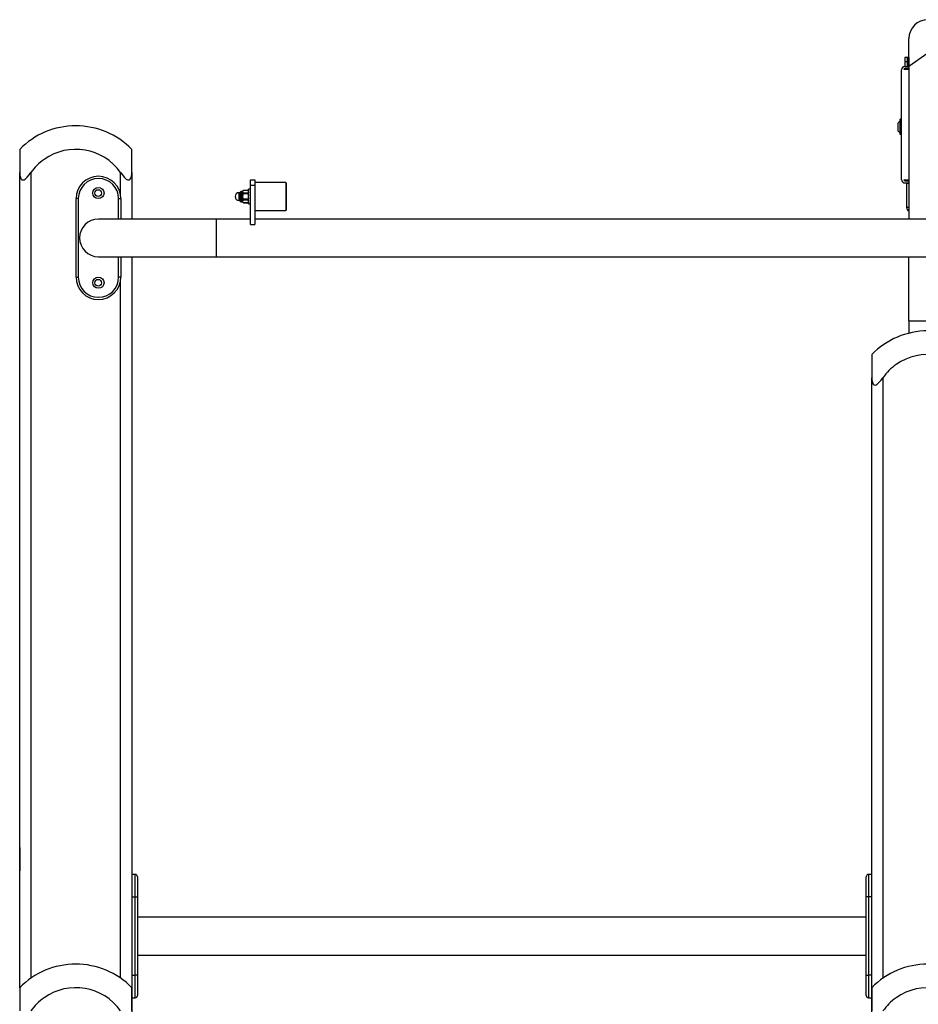
# Model space of a CAD drawing. Units: inches. Extents: x 259 to 335, y 152 to 267.
# Drawn here: x 281 to 289, y 258 to 267 of the extents above; entities that cross this region are included whole.
import ezdxf

# ---------------------------------------------------------------- set-up
doc = ezdxf.new("R2010")
doc.units = ezdxf.units.IN
doc.header["$MEASUREMENT"] = 0
doc.layers.add('Ebene 1', color=7, linetype='Continuous')

# ---------------------------------------------------------------- blocks, each defined once
blk = doc.blocks.new('block 2')
at = {"layer": 'Ebene 1', "color": 179, "lineweight": 25, "true_color": 0x1a171b}
for points in [[(289.1372, 266.8633), (289.1372, 267.0461), (289.1372, 267.1101)], [(289.1207, 266.9417), (289.1066, 266.9417), (289.101, 266.9417)], [(289.101, 266.9417), (289.101, 266.9017)], [(289.1207, 266.9017), (289.1066, 266.9017), (289.101, 266.9017)], [(289.1207, 266.9017), (289.1066, 266.9017), (289.101, 266.9017)], [(289.101, 266.9017), (289.101, 266.8616)], [(289.1358, 266.9417), (289.1207, 266.9417)], [(289.1207, 266.9417), (289.1207, 266.9017)], [(289.1358, 266.9017), (289.1207, 266.9017)], [(289.1207, 266.9017), (289.1207, 266.8616)], [(289.1207, 266.9017), (289.1358, 266.9017)], [(289.1358, 266.9417), (289.1365, 266.9417), (289.1372, 266.9417)], [(289.1358, 266.9417), (289.1358, 266.9017)], [(289.1358, 266.9017), (289.1365, 266.9017), (289.1372, 266.9017)], [(289.1358, 266.9017), (289.1365, 266.9017), (289.1372, 266.9017)], [(289.1358, 266.9017), (289.1358, 266.8616)], [(289.1372, 266.8633), (289.306, 266.9825), (289.4741, 266.8633)], [(289.0709, 265.8515), (289.0709, 266.8314)], [(289.0921, 266.8366), (289.1372, 266.8366)], [(289.101, 266.8616), (289.1372, 266.8616)], [(289.1372, 266.8418), (289.101, 266.8418)], [(289.1372, 266.8633), (289.1372, 265.5001)], [(289.0607, 266.253), (289.0607, 266.3219), (289.0607, 266.3903)], [(289.0709, 266.3903), (289.0607, 266.3903)], [(289.0389, 266.3567), (289.0389, 266.3219), (289.0389, 266.2861)], [(289.0709, 266.253), (289.0607, 266.253)], [(281.2057, 266.1217), (281.2057, 266.0668), (281.2057, 265.9147)], [(282.206, 265.9147), (282.206, 266.0668), (282.206, 266.1217)], [(281.2057, 265.9147), (281.2071, 265.8935), (281.2111, 265.8733), (281.2145, 265.8642), (281.2195, 265.8565), (281.2262, 265.8506), (281.235, 265.8484), (281.245, 265.8506), (281.2548, 265.8561), (281.2643, 265.8642), (281.2731, 265.873), (281.29, 265.8932), (281.306, 265.9147)], [(281.2057, 258.6414), (281.2057, 265.9147)], [(281.306, 265.9147), (281.306, 258.7262)], [(282.1058, 265.9147), (282.1216, 265.8935), (282.1382, 265.8733), (282.1473, 265.8642), (282.1566, 265.8565), (282.1664, 265.8506), (282.1762, 265.8484), (282.185, 265.8506), (282.1917, 265.8561), (282.1967, 265.8642), (282.2002, 265.873), (282.2045, 265.8932), (282.206, 265.9147)], [(282.1058, 265.7132), (282.1058, 265.9147)], [(282.206, 265.9147), (282.206, 265.5001)], [(283.2632, 265.8005), (283.2632, 265.8356), (283.2632, 265.8501)], [(283.2632, 265.8501), (283.3033, 265.8501)], [(283.3033, 265.8501), (283.3033, 265.8356), (283.3033, 265.8005)], [(289.1372, 265.8453), (289.0931, 265.8453)], [(289.1157, 265.8453), (289.1157, 265.8417)], [(283.2473, 265.7002), (283.2473, 265.7464), (283.2473, 265.7652)], [(283.2632, 265.7652), (283.2473, 265.7652)], [(283.2632, 265.4505), (283.2632, 265.8005)], [(283.3033, 265.8005), (283.2632, 265.8005)], [(283.5782, 265.8255), (283.3033, 265.8255)], [(283.3033, 265.8005), (283.3033, 265.4505)], [(283.5782, 265.8255), (283.5782, 265.7002), (283.5782, 265.5753)], [(283.5836, 265.8201), (283.5782, 265.8255)], [(283.5836, 265.8201), (283.5836, 265.7002), (283.5836, 265.5802)], [(289.101, 265.8417), (289.1372, 265.8417)], [(289.101, 265.8215), (289.1372, 265.8215)], [(289.1157, 265.8205), (289.1214, 265.8205), (289.1372, 265.8205)], [(289.1157, 265.8205), (289.1157, 265.6017)], [(281.7282, 265.6818), (281.7141, 265.6818), (281.7084, 265.6818)], [(281.7084, 264.9819), (281.7084, 265.6818)], [(281.7282, 265.6818), (281.7282, 264.9819)], [(282.0884, 265.6818), (282.1025, 265.6818), (282.1082, 265.6818)], [(282.0884, 265.5001), (282.0884, 265.6818)], [(282.1082, 265.6818), (282.1082, 265.5001)], [(283.1622, 265.6653), (283.1622, 265.7002), (283.1622, 265.7352)], [(283.1722, 265.7352), (283.1622, 265.7352)], [(283.1722, 265.6603), (283.1722, 265.7002), (283.1722, 265.7404)], [(283.1775, 265.6549), (283.1775, 265.7002), (283.1775, 265.7454)], [(283.1915, 265.7454), (283.1775, 265.7454)], [(283.1915, 265.6549), (283.1915, 265.7002), (283.1915, 265.7454)], [(283.1972, 265.7485), (283.1982, 265.7504), (283.1993, 265.7521), (283.1996, 265.7531), (283.2003, 265.7538), (283.2015, 265.7545), (283.2022, 265.7552)], [(283.1972, 265.7485), (283.1972, 265.7507), (283.1972, 265.7514)], [(283.1972, 265.7386), (283.1972, 265.7397), (283.1972, 265.7411), (283.1972, 265.7421), (283.1972, 265.7436), (283.1972, 265.745), (283.1972, 265.7461), (283.1972, 265.7474), (283.1972, 265.7485)], [(283.2022, 265.7319), (283.2015, 265.7326), (283.2003, 265.7333), (283.1996, 265.734), (283.1993, 265.7352), (283.1982, 265.7369), (283.1972, 265.7386)], [(283.1972, 265.7104), (283.1972, 265.7259), (283.1972, 265.7386)], [(283.1972, 265.7104), (283.1982, 265.7138), (283.1993, 265.7171), (283.2003, 265.7206), (283.2022, 265.7238)], [(283.1972, 265.6904), (283.1972, 265.6928), (283.1972, 265.6952), (283.1972, 265.6976), (283.1972, 265.7002), (283.1972, 265.7016), (283.1972, 265.7026), (283.1972, 265.704), (283.1972, 265.7051), (283.1972, 265.708), (283.1972, 265.7104)], [(283.2022, 265.677), (283.2008, 265.6801), (283.1993, 265.6832), (283.1982, 265.6868), (283.1972, 265.6904)], [(283.1972, 265.6622), (283.1972, 265.6749), (283.1972, 265.6904)], [(283.1972, 265.6622), (283.1982, 265.6639), (283.1993, 265.6656), (283.1996, 265.6663), (283.2003, 265.667), (283.2015, 265.6682), (283.2022, 265.6689)], [(283.2423, 265.7555), (283.2022, 265.7555)], [(283.2423, 265.7552), (283.2022, 265.7552)], [(283.2022, 265.7238), (283.2022, 265.728), (283.2022, 265.7319)], [(283.2423, 265.7319), (283.2022, 265.7319)], [(283.2423, 265.7238), (283.2022, 265.7238)], [(283.2022, 265.6689), (283.2022, 265.6727), (283.2022, 265.677)], [(283.2423, 265.677), (283.2022, 265.677)], [(283.2423, 265.6689), (283.2022, 265.6689)], [(283.2423, 265.7552), (283.2435, 265.7545), (283.2442, 265.7538), (283.2449, 265.7531), (283.2456, 265.7521), (283.2466, 265.7504), (283.2473, 265.7485)], [(283.2473, 265.7386), (283.2466, 265.7369), (283.2456, 265.7352), (283.2449, 265.734), (283.2442, 265.7333), (283.2435, 265.7326), (283.2423, 265.7319)], [(283.2423, 265.7238), (283.2423, 265.728), (283.2423, 265.7319)], [(283.2423, 265.7238), (283.2442, 265.7206), (283.2456, 265.7171), (283.2466, 265.7138), (283.2473, 265.7104)], [(283.2473, 265.6904), (283.2466, 265.6868), (283.2456, 265.6832), (283.2442, 265.6801), (283.2423, 265.677)], [(283.2423, 265.6689), (283.2423, 265.6727), (283.2423, 265.677)], [(283.2423, 265.6689), (283.2435, 265.6682), (283.2442, 265.667), (283.2449, 265.6663), (283.2456, 265.6656), (283.2466, 265.6639), (283.2473, 265.6622)], [(283.2473, 265.6353), (283.2473, 265.6542), (283.2473, 265.7002)], [(283.1622, 265.6653), (283.1722, 265.6653)], [(283.1775, 265.6549), (283.1915, 265.6549)], [(283.1972, 265.6518), (283.1972, 265.6572), (283.1972, 265.6622)], [(283.2022, 265.6451), (283.2015, 265.6458), (283.2003, 265.647), (283.1996, 265.6477), (283.1993, 265.6484), (283.1982, 265.6501), (283.1972, 265.6518)], [(283.1972, 265.6494), (283.1972, 265.6501), (283.1972, 265.6518)], [(283.2022, 265.6451), (283.2423, 265.6451)], [(283.2423, 265.6451), (283.2022, 265.6451)], [(283.2473, 265.6518), (283.2466, 265.6501), (283.2456, 265.6484), (283.2449, 265.6477), (283.2442, 265.647), (283.2435, 265.6458), (283.2423, 265.6451)], [(283.2473, 265.6353), (283.2632, 265.6353)], [(289.1372, 265.6017), (289.1214, 265.6017), (289.1157, 265.6017)], [(282.9584, 265.5001), (282.4334, 265.5001), (282.0489, 265.5001), (281.9082, 265.5001)], [(282.9584, 265.5001), (282.9584, 265.332), (282.9584, 265.1633)], [(283.2635, 265.5001), (282.9584, 265.5001)], [(283.3033, 265.5753), (283.5782, 265.5753)], [(293.4581, 265.5001), (283.3033, 265.5001)], [(283.5782, 265.5753), (283.5836, 265.5802)], [(283.2632, 265.4505), (283.3033, 265.4505)], [(281.9082, 265.1633), (282.0489, 265.1633), (282.4334, 265.1633), (282.9584, 265.1633)], [(282.0884, 264.9819), (282.0884, 265.1633)], [(282.1082, 265.1633), (282.1082, 264.9819)], [(282.206, 265.1633), (282.206, 258.4016)], [(282.9584, 265.1633), (293.4581, 265.1633)], [(289.1372, 264.5918), (289.1372, 264.8987), (289.1372, 265.1633)], [(281.7084, 264.9819), (281.7141, 264.9819), (281.7282, 264.9819)], [(282.1082, 264.9819), (282.1025, 264.9819), (282.0884, 264.9819)], [(282.1058, 258.7262), (282.1058, 264.9502)], [(289.1372, 264.5918), (289.306, 264.5918), (289.4741, 264.5918)], [(289.1372, 264.5918), (289.1372, 264.481)], [(288.8056, 264.2915), (288.8056, 264.2369), (288.8056, 264.0845)], [(288.8056, 264.0845), (288.807, 264.0633), (288.8113, 264.0435), (288.8149, 264.0344), (288.8198, 264.0263), (288.8265, 264.0206), (288.8349, 264.0182), (288.8449, 264.0206), (288.8547, 264.0263), (288.8642, 264.034), (288.873, 264.0433), (288.8899, 264.0633), (288.9059, 264.0845)], [(288.8056, 258.4016), (288.8056, 264.0845)], [(288.9059, 264.0845), (288.9059, 258.7262)], [(281.2057, 259.8916), (281.2057, 259.8367), (281.2057, 259.6846)], [(281.2057, 258.6414), (281.2057, 259.6846)], [(282.2358, 259.6519), (282.206, 259.6519)], [(282.2358, 259.4519), (282.2358, 259.5933), (282.2358, 259.6519)], [(282.256, 259.6317), (282.256, 259.5792), (282.256, 259.4519)], [(288.756, 259.4519), (288.756, 259.5792), (288.756, 259.6317)], [(288.7757, 259.6519), (288.7757, 259.5933), (288.7757, 259.4519)], [(288.8056, 259.6519), (288.7757, 259.6519)], [(288.8056, 259.4519), (288.8056, 259.5933), (288.8056, 259.6519)], [(282.206, 259.4519), (282.2358, 259.4519)], [(282.2358, 259.4519), (282.2501, 259.4519), (282.256, 259.4519)], [(282.2358, 258.752), (282.2358, 259.4519)], [(282.256, 259.4519), (282.256, 258.752)], [(288.7757, 259.4519), (288.7615, 259.4519), (288.756, 259.4519)], [(288.756, 258.752), (288.756, 259.4519)], [(288.8056, 259.4519), (288.7757, 259.4519)], [(288.7757, 259.4519), (288.7757, 258.752)], [(288.8056, 258.752), (288.8056, 259.4519)], [(288.756, 259.2701), (282.256, 259.2701)], [(282.256, 258.9332), (288.756, 258.9332)], [(282.206, 258.752), (282.2358, 258.752)], [(282.2358, 258.5518), (282.2358, 258.6104), (282.2358, 258.752)], [(282.256, 258.752), (282.2501, 258.752), (282.2358, 258.752)], [(282.256, 258.752), (282.256, 258.6245), (282.256, 258.572)], [(288.756, 258.752), (288.7615, 258.752), (288.7757, 258.752)], [(288.756, 258.572), (288.756, 258.6245), (288.756, 258.752)], [(288.7757, 258.752), (288.7757, 258.6104), (288.7757, 258.5518)], [(288.8056, 258.752), (288.7757, 258.752)], [(288.8056, 258.5518), (288.8056, 258.6104), (288.8056, 258.752)], [(281.2057, 258.6417), (281.2057, 258.5868), (281.2057, 258.4347)], [(282.206, 258.4347), (282.206, 258.5868), (282.206, 258.6417)], [(288.8056, 258.6417), (288.8056, 258.5868), (288.8056, 258.4347)], [(282.206, 258.5518), (282.2358, 258.5518)], [(288.7757, 258.5518), (288.8056, 258.5518)]]:
    blk.add_lwpolyline(points, dxfattribs=at)
for points, knots in [([(289.4741, 267.1101), (289.4741, 267.203), (289.3987, 267.2786), (289.306, 267.2786), (289.2134, 267.2786), (289.1372, 267.2026), (289.1372, 267.1101)], [0, 0, 0, 0, 1, 1, 1, 2, 2, 2, 2]), ([(282.1058, 265.9147), (281.9497, 266.1352), (281.6436, 266.1877), (281.423, 266.0318), (281.3775, 265.9998), (281.338, 265.9602), (281.306, 265.9147)], [0, 0, 0, 0, 1, 1, 1, 2, 2, 2, 2]), ([(282.1082, 265.6818), (282.1082, 265.7922), (282.0186, 265.8818), (281.9082, 265.8818), (281.7985, 265.8818), (281.7084, 265.7915), (281.7084, 265.6818)], [0, 0, 0, 0, 1, 1, 1, 2, 2, 2, 2]), ([(282.0884, 265.6818), (282.0884, 265.781), (282.0076, 265.8616), (281.9082, 265.8616), (281.8098, 265.8616), (281.7282, 265.7807), (281.7282, 265.6818)], [0, 0, 0, 0, 1, 1, 1, 2, 2, 2, 2]), ([(281.9583, 265.7319), (281.9583, 265.7595), (281.9361, 265.7817), (281.9082, 265.7817), (281.8806, 265.7817), (281.8584, 265.7595), (281.8584, 265.7319), (281.8584, 265.704), (281.8806, 265.6818), (281.9082, 265.6818), (281.9356, 265.6818), (281.9583, 265.7045), (281.9583, 265.7319), (281.9583, 265.7319), (281.9583, 265.7319), (281.9583, 265.7319)], [0, 0, 0, 0, 1, 1, 1, 2, 2, 2, 3, 3, 3, 4, 4, 4, 5, 5, 5, 5]), ([(281.9056, 265.7619), (281.8891, 265.7619), (281.8758, 265.7481), (281.8758, 265.7319), (281.8758, 265.7154), (281.8891, 265.7016), (281.9056, 265.7016), (281.9223, 265.7016), (281.9356, 265.7154), (281.9356, 265.7319), (281.9356, 265.7481), (281.9223, 265.7619), (281.9056, 265.7619), (281.9056, 265.7619), (281.9056, 265.7619), (281.9056, 265.7619)], [0, 0, 0, 0, 1, 1, 1, 2, 2, 2, 3, 3, 3, 4, 4, 4, 5, 5, 5, 5]), ([(283.1622, 265.7352), (283.1429, 265.7352), (283.1274, 265.7197), (283.1274, 265.7002), (283.1274, 265.6811), (283.1433, 265.6653), (283.1622, 265.6653)], [0, 0, 0, 0, 1, 1, 1, 2, 2, 2, 2]), ([(281.9082, 265.5001), (281.8154, 265.5001), (281.7399, 265.4246), (281.7399, 265.332), (281.7399, 265.2395), (281.8157, 265.1633), (281.9082, 265.1633)], [0, 0, 0, 0, 1, 1, 1, 2, 2, 2, 2]), ([(281.7084, 264.9819), (281.7084, 264.8715), (281.7981, 264.7819), (281.9082, 264.7819), (282.0183, 264.7819), (282.1082, 264.8722), (282.1082, 264.9819)], [0, 0, 0, 0, 1, 1, 1, 2, 2, 2, 2]), ([(281.7282, 264.9819), (281.7282, 264.8824), (281.8092, 264.8016), (281.9082, 264.8016), (282.0069, 264.8016), (282.0884, 264.8831), (282.0884, 264.9819)], [0, 0, 0, 0, 1, 1, 1, 2, 2, 2, 2]), ([(281.9583, 264.9318), (281.9583, 264.9594), (281.9361, 264.9816), (281.9082, 264.9816), (281.8806, 264.9816), (281.8584, 264.9594), (281.8584, 264.9318), (281.8584, 264.9042), (281.8806, 264.8817), (281.9082, 264.8817), (281.9356, 264.8817), (281.9583, 264.9042), (281.9583, 264.9318), (281.9583, 264.9318), (281.9583, 264.9318), (281.9583, 264.9318)], [0, 0, 0, 0, 1, 1, 1, 2, 2, 2, 3, 3, 3, 4, 4, 4, 5, 5, 5, 5]), ([(281.9056, 264.9618), (281.8891, 264.9618), (281.8758, 264.9483), (281.8758, 264.9318), (281.8758, 264.9153), (281.8891, 264.9018), (281.9056, 264.9018), (281.9223, 264.9018), (281.9356, 264.9153), (281.9356, 264.9318), (281.9356, 264.948), (281.9223, 264.9618), (281.9056, 264.9618), (281.9056, 264.9618), (281.9056, 264.9618), (281.9056, 264.9618)], [0, 0, 0, 0, 1, 1, 1, 2, 2, 2, 3, 3, 3, 4, 4, 4, 5, 5, 5, 5]), ([(289.706, 264.0845), (289.5496, 264.3053), (289.2438, 264.3579), (289.023, 264.2016), (288.9774, 264.1696), (288.9379, 264.13), (288.9059, 264.0845)], [0, 0, 0, 0, 1, 1, 1, 2, 2, 2, 2]), ([(282.1058, 258.4347), (281.9497, 258.6552), (281.6436, 258.7079), (281.423, 258.5518), (281.3775, 258.5198), (281.338, 258.4798), (281.306, 258.4347)], [0, 0, 0, 0, 1, 1, 1, 2, 2, 2, 2]), ([(289.706, 258.4347), (289.5496, 258.6552), (289.2438, 258.7079), (289.023, 258.5518), (288.9774, 258.5198), (288.9379, 258.4798), (288.9059, 258.4347)], [0, 0, 0, 0, 1, 1, 1, 2, 2, 2, 2])]:
    blk.add_open_spline(points, degree=3, knots=knots, dxfattribs=at)
for points in [[(289.101, 266.8616), (289.0843, 266.8616), (289.0709, 266.8481), (289.0709, 266.8314)], [(289.101, 266.8418), (289.0974, 266.8418), (289.0938, 266.8397), (289.0921, 266.8366)], [(289.0607, 266.3732), (289.0523, 266.3698), (289.0449, 266.3641), (289.0389, 266.357)], [(281.7049, 266.3315), (281.517, 266.3315), (281.3373, 266.2558), (281.2057, 266.1217)], [(282.206, 266.1217), (282.0739, 266.2561), (281.8934, 266.3321), (281.7049, 266.3315)], [(289.0389, 266.2866), (289.0449, 266.2792), (289.0523, 266.2735), (289.0607, 266.2699)], [(289.0709, 265.8515), (289.0709, 265.8353), (289.0843, 265.8215), (289.101, 265.8215)], [(289.0931, 265.8453), (289.0954, 265.843), (289.0978, 265.8417), (289.101, 265.8417)], [(283.1775, 265.7454), (283.1746, 265.7454), (283.1722, 265.7433), (283.1722, 265.7404)], [(283.1915, 265.7454), (283.1948, 265.7454), (283.1972, 265.7481), (283.1972, 265.7514)], [(283.2022, 265.7555), (283.2003, 265.7541), (283.1989, 265.7528), (283.1972, 265.7514)], [(283.2473, 265.7514), (283.2458, 265.7528), (283.2442, 265.7541), (283.2423, 265.7555)], [(283.1722, 265.6603), (283.1722, 265.6575), (283.1746, 265.6549), (283.1775, 265.6549)], [(283.1972, 265.6494), (283.1972, 265.6525), (283.1948, 265.6549), (283.1915, 265.6549)], [(283.1972, 265.6494), (283.1989, 265.6477), (283.2003, 265.6463), (283.2022, 265.6451)], [(283.2423, 265.6451), (283.2442, 265.6463), (283.2458, 265.6477), (283.2473, 265.6494)], [(289.1157, 265.6017), (289.1157, 265.5883), (289.1245, 265.5767), (289.1372, 265.5728)], [(289.3048, 264.5019), (289.1172, 264.5015), (288.9372, 264.4255), (288.8056, 264.2915)], [(282.256, 259.6317), (282.256, 259.6425), (282.2469, 259.6519), (282.2358, 259.6519)], [(288.7757, 259.6519), (288.7648, 259.6519), (288.756, 259.6425), (288.756, 259.6317)], [(281.7049, 258.8517), (281.5172, 258.8517), (281.3373, 258.7758), (281.2057, 258.6417)], [(282.206, 258.6417), (282.0739, 258.7763), (281.8934, 258.8521), (281.7049, 258.8517)], [(289.3048, 258.8517), (289.1172, 258.8514), (288.9372, 258.7758), (288.8056, 258.6417)], [(282.2358, 258.5518), (282.2469, 258.5518), (282.256, 258.5606), (282.256, 258.572)], [(288.756, 258.572), (288.756, 258.5606), (288.7648, 258.5518), (288.7757, 258.5518)]]:
    blk.add_open_spline(points, degree=3, dxfattribs=at)

msp = doc.modelspace()

# ---------------------------------------------------------------- block references
at = {"layer": 'Ebene 1'}
msp.add_blockref('block 2', (0, 0), dxfattribs=at)

doc.saveas('drawing.dxf')
